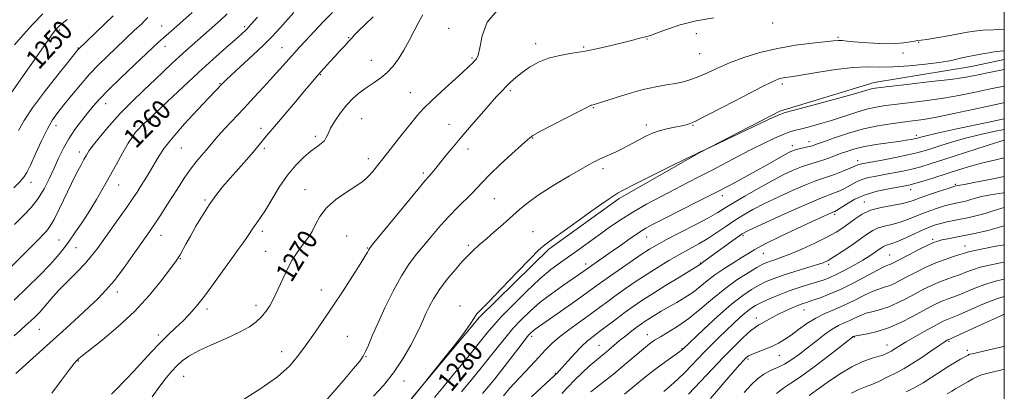
# Model space of a CAD drawing. Extents: x 2082300 to 2085200, y 339800 to 342700.
# Drawn here: x 2084601 to 2085000, y 340560 to 340710 of the extents above; entities that cross this region are included whole.
import ezdxf

# ---------------------------------------------------------------- set-up
doc = ezdxf.new("R2010")
doc.units = 0
doc.header["$MEASUREMENT"] = 0
for name, color, linetype, lineweight in [('32000', 7, 'Continuous', 0), ('DTM HARD BREAKLINE', 7, 'Continuous', 0), ('DTM SPOT ELEVATION', 2, 'Continuous', 13), ('INDEX CONTOUR', 41, 'Continuous', 13), ('INDEX CONTOUR LABEL', 244, 'Continuous', 0), ('INTERMEDIATE CONTOUR', 44, 'Continuous', 0)]:
    doc.layers.add(name, color=color, linetype=linetype, lineweight=lineweight)
doc.styles.add('Style-ITALICS', font='ITALICS.shx')

msp = doc.modelspace()

# ---------------------------------------------------------------- linework, layer by layer
at = {"layer": '32000', "flags": 128}
msp.add_lwpolyline([(2082500, 340000), (2085000, 340000), (2085000, 342500), (2082500, 342500), (2082500, 340000)], dxfattribs=at)
at = {"layer": 'DTM HARD BREAKLINE'}
msp.add_polyline3d([(2084642.376, 340379.964, 1280.055), (2084662.566, 340411.022, 1279.635), (2084686.349, 340449.565, 1279.845), (2084704.047, 340479.234, 1279.705), (2084723.961, 340509.737, 1279.285), (2084740.007, 340530.537, 1278.375), (2084760.478, 340557.993, 1277.955), (2084787.594, 340590.167, 1278.165), (2084815.546, 340617.631, 1278.305), (2084844.061, 340638.169, 1278.305), (2084876.735, 340656.773, 1278.025), (2084909.134, 340673.437, 1277.745), (2084947.357, 340685.12, 1277.395), (2084986.696, 340691.54, 1276.835), (2085000, 340694.316, 1276.81)], dxfattribs=at)
at = {"layer": 'DTM SPOT ELEVATION'}
for p in [(2084617.56, 340706.31, 1250.3), (2084658.89, 340707.89, 1255.2), (2084692.45, 340707.69, 1259.7), (2084775.03, 340706.96, 1269.6), (2084906.2, 340709.15, 1272.5), (2084734.59, 340703.2, 1265.9), (2084855.35, 340702.63, 1272.1), (2084875.38, 340704.84, 1272.9), (2084932.65, 340703.29, 1273.8), (2084624.93, 340699.02, 1251.9), (2084660.21, 340699.65, 1256.6), (2084707.58, 340699.19, 1263.2), (2084810.32, 340700.76, 1271.5), (2084829.69, 340699.38, 1271.8), (2084965.3, 340701.35, 1274.1), (2084743.76, 340694.04, 1267.1), (2084784.44, 340695.01, 1269.8), (2084876.66, 340696.75, 1272.9), (2084959.02, 340696.95, 1274.4), (2084723.23, 340688.18, 1266.1), (2084682.5, 340684.6, 1261.9), (2084800.03, 340681.82, 1272.3), (2084910.17, 340684.4, 1276.4), (2084759.58, 340681.01, 1269.2), (2084636.22, 340676.46, 1256.7), (2084833.62, 340674.96, 1274.1), (2084739.88, 340670.46, 1269.1), (2084616.12, 340667.64, 1254.6), (2084699.1, 340666.57, 1265.6), (2084775.22, 340668.2, 1271.2), (2084855.1, 340667.84, 1275.5), (2084874.02, 340667.81, 1276.1), (2084652.1, 340664.06, 1260.7), (2084721.04, 340663.33, 1267.6), (2084809.1, 340662.57, 1274.1), (2084964.33, 340663.65, 1283.6), (2084666.81, 340658.52, 1262.9), (2084700.41, 340658.42, 1266.3), (2084782.9, 340658.2, 1272.6), (2084914.15, 340659.55, 1281.5), (2084920.98, 340661.21, 1281.4), (2084625.49, 340656.94, 1257.5), (2084742.5, 340654.26, 1269.5), (2084837.59, 340650.26, 1276.4), (2084940.63, 340653.41, 1285.5), (2084764.78, 340648.51, 1271.7), (2084605.97, 340644.68, 1254.6), (2084641.49, 340643.65, 1260.8), (2084980.11, 340643.85, 1291.8), (2084716.86, 340641.8, 1269.3), (2084793.55, 340638.04, 1274.9), (2084885.8, 340639.32, 1282.5), (2084962.05, 340641.78, 1290.6), (2084676.35, 340637.49, 1265.8), (2084943.29, 340636.74, 1291.3), (2084931.36, 340631.78, 1290.3), (2084658.64, 340623.27, 1264.7), (2084699.68, 340624.84, 1268.4), (2084733.77, 340622.97, 1271.1), (2084809.13, 340624.81, 1277.1), (2084855.18, 340622.61, 1282.8), (2084894.25, 340623.12, 1288.3), (2084617.31, 340621.44, 1259.1), (2084624.12, 340618.33, 1260.9), (2084742.09, 340618.17, 1271.9), (2084783.05, 340619.18, 1275.7), (2084971.03, 340621.67, 1297.7), (2084984.09, 340618.89, 1299.3), (2084700.97, 340616.76, 1269.1), (2084902.43, 340615.93, 1290.9), (2084953.6, 340615.28, 1297.1), (2084666.43, 340613.78, 1266.1), (2084830.56, 340611.73, 1281.5), (2084876.99, 340612.1, 1287.9), (2084928.84, 340611.58, 1294.3), (2084640.91, 340600.4, 1264.5), (2084723.45, 340601.1, 1271.4), (2084697.03, 340594.9, 1269.5), (2084779.58, 340594.7, 1277.4), (2084677.25, 340593.45, 1268.4), (2084918.93, 340593.04, 1298.8), (2084899.57, 340589.89, 1297.4), (2084609.3, 340585.23, 1262.9), (2084657.56, 340582.98, 1267.6), (2084734, 340582.43, 1272.9), (2084808.64, 340582.39, 1284.4), (2084855.53, 340583.13, 1291.3), (2084939.3, 340582.15, 1304.1), (2084835.86, 340578.73, 1289.1), (2084952.52, 340578.95, 1305.3), (2084977.61, 340580.42, 1308.2), (2084707.47, 340576.23, 1271.5), (2084741.65, 340574.24, 1274.1), (2084869.49, 340577.43, 1293.9), (2084908.96, 340574.81, 1300.8), (2084985.01, 340576.79, 1309.6), (2084625.18, 340572.42, 1266.1), (2084896.29, 340573.23, 1300.3), (2084667.79, 340566.27, 1270.9), (2084818.28, 340567.42, 1287.9), (2084757.02, 340564.39, 1276.6)]:
    msp.add_point(p, dxfattribs=at)
at = {"layer": 'INDEX CONTOUR'}
for points in [[(2084794.652, 340714.147, 1270), (2084790.649, 340709.479, 1270), (2084788.627, 340703.935, 1270), (2084787.651, 340699.087, 1270), (2084786.9301, 340696.11, 1270), (2084786.255, 340694.606, 1270), (2084785.559, 340693.781, 1270), (2084784.704, 340692.901, 1270), (2084783.246, 340691.48, 1270), (2084780.669, 340689.093, 1270), (2084772.134, 340681.401, 1270), (2084767.952, 340677.556, 1270), (2084764.876, 340674.5461, 1270), (2084762.404, 340671.819, 1270), (2084759.729, 340668.5469, 1270), (2084756.288, 340664.184, 1270), (2084748.9859, 340654.861, 1270), (2084746.284, 340651.472, 1270), (2084744.307, 340649.078, 1270), (2084742.832, 340647.4, 1270), (2084741.573, 340646.136, 1270), (2084739.992, 340644.877, 1270), (2084737.49, 340643.191, 1270), (2084733.729, 340640.76, 1270), (2084729.428, 340637.728, 1270), (2084725.566, 340634.354, 1270), (2084722.879, 340630.899, 1270), (2084721.116, 340627.633, 1270), (2084719.782, 340624.827, 1270), (2084718.457, 340622.634, 1270), (2084717.021, 340620.753, 1270), (2084715.428, 340618.764, 1270), (2084713.654, 340616.314, 1270), (2084711.752, 340613.321, 1270), (2084709.796, 340609.769, 1270), (2084707.8561, 340605.724, 1270), (2084705.983, 340601.585, 1270), (2084704.223, 340597.832, 1270), (2084702.591, 340594.821, 1270), (2084700.975, 340592.411, 1270), (2084699.232, 340590.337, 1270), (2084697.163, 340588.356, 1270), (2084694.363, 340586.316, 1270), (2084690.371, 340584.089, 1270), (2084684.992, 340581.607, 1270), (2084679.084, 340579.035, 1270), (2084673.7721, 340576.601, 1270), (2084669.894, 340574.464, 1270), (2084667.167, 340572.505, 1270), (2084665.0209, 340570.539, 1270), (2084662.952, 340568.363, 1270), (2084660.7109, 340565.6981, 1270), (2084658.11, 340562.2501, 1270), (2084655.065, 340557.901, 1270)], [(2084620.628, 340710.5521, 1250), (2084618.481, 340708.811, 1250), (2084617.321, 340707.798, 1250), (2084616.674, 340707.164, 1250), (2084616.026, 340706.444, 1250), (2084614.695, 340704.702, 1250), (2084611.959, 340700.883, 1250), (2084607.456, 340694.46, 1250), (2084597.846, 340680.635, 1250)], [(2084697.66, 340711.499, 1260), (2084695.072, 340708.594, 1260), (2084693.169, 340706.564, 1260), (2084691.339, 340704.81, 1260), (2084688.771, 340702.52, 1260), (2084684.85, 340699.061, 1260), (2084679.732, 340694.507, 1260), (2084673.769, 340689.11, 1260), (2084667.386, 340683.212, 1260), (2084661.298, 340677.511, 1260), (2084652.936, 340669.6229, 1260), (2084650.868, 340667.639, 1260), (2084649.508, 340666.26, 1260), (2084648.328, 340664.923, 1260), (2084647.022, 340663.1579, 1260), (2084645.341, 340660.519, 1260), (2084643.119, 340656.717, 1260), (2084640.523, 340652.105, 1260), (2084635.157, 340642.413, 1260), (2084632.525, 340637.786, 1260), (2084629.795, 340633.258, 1260), (2084626.911, 340628.817, 1260), (2084624.038, 340624.636, 1260), (2084621.397, 340620.934, 1260), (2084619.082, 340617.799, 1260), (2084616.662, 340614.796, 1260), (2084613.577, 340611.355, 1260), (2084609.429, 340607.071, 1260), (2084604.462, 340602.187, 1260), (2084599.079, 340597.109, 1260)], [(2085000.0001, 340683.64, 1280), (2084993.708, 340682.319, 1280), (2084987.627, 340681.0271, 1280), (2084981.636, 340679.816, 1280), (2084975.418, 340678.721, 1280), (2084968.8181, 340677.772, 1280), (2084962.318, 340676.97, 1280), (2084956.56, 340676.308, 1280), (2084951.967, 340675.747, 1280), (2084948.086, 340675.122, 1280), (2084944.244, 340674.231, 1280), (2084939.923, 340672.945, 1280), (2084930.407, 340669.849, 1280), (2084925.7341, 340668.444, 1280), (2084921.503, 340667.271, 1280), (2084918.019, 340666.3731, 1280), (2084915.417, 340665.733, 1280), (2084913.15, 340665.087, 1280), (2084910.505, 340664.106, 1280), (2084906.925, 340662.539, 1280), (2084902.5, 340660.4381, 1280), (2084897.48, 340657.929, 1280), (2084892.118, 340655.15, 1280), (2084881.46, 340649.546, 1280), (2084876.604, 340647.0449, 1280), (2084871.823, 340644.61, 1280), (2084866.711, 340641.991, 1280), (2084861.02, 340639.016, 1280), (2084855.14, 340635.832, 1280), (2084849.622, 340632.666, 1280), (2084844.862, 340629.681, 1280), (2084840.634, 340626.803, 1280), (2084836.56, 340623.896, 1280), (2084828.134, 340617.8519, 1280), (2084820.327, 340612.342, 1280), (2084816.451, 340609.416, 1280), (2084811.967, 340605.617, 1280), (2084806.622, 340600.618, 1280), (2084801.14, 340595.198, 1280), (2084796.493, 340590.412, 1280), (2084793.284, 340586.923, 1280), (2084790.668, 340583.822, 1280), (2084787.432, 340579.805, 1280), (2084782.766, 340574.035, 1280), (2084777.46, 340567.52, 1280), (2084772.706, 340561.7361, 1280), (2084769.339, 340557.708, 1280)], [(2085000.0001, 340654.56, 1290), (2084996.512, 340653.813, 1290), (2084991.267, 340652.566, 1290), (2084986.268, 340651.195, 1290), (2084981.414, 340649.724, 1290), (2084971.912, 340646.71, 1290), (2084967.622, 340645.368, 1290), (2084964.193, 340644.327, 1290), (2084961.83, 340643.672, 1290), (2084959.81, 340643.235, 1290), (2084953.258, 340642.1219, 1290), (2084948.519, 340641.123, 1290), (2084943.707, 340639.698, 1290), (2084939.47, 340637.841, 1290), (2084936.047, 340635.896, 1290), (2084932.119, 340633.359, 1290), (2084931.415, 340632.951, 1290), (2084931.126, 340632.824, 1290), (2084930.936, 340632.759, 1290), (2084930.622, 340632.635, 1290), (2084929.983, 340632.36, 1290), (2084928.748, 340631.809, 1290), (2084926.376, 340630.7311, 1290), (2084922.258, 340628.845, 1290), (2084916.146, 340626.028, 1290), (2084909.256, 340622.795, 1290), (2084903.164, 340619.823, 1290), (2084899.005, 340617.598, 1290), (2084896.134, 340615.85, 1290), (2084893.462, 340614.122, 1290), (2084890.162, 340612.058, 1290), (2084886.461, 340609.714, 1290), (2084882.8481, 340607.251, 1290), (2084879.6811, 340604.809, 1290), (2084876.787, 340602.448, 1290), (2084873.863, 340600.21, 1290), (2084870.688, 340598.123, 1290), (2084867.377, 340596.171, 1290), (2084864.13, 340594.327, 1290), (2084861.13, 340592.58, 1290), (2084858.491, 340590.99, 1290), (2084856.31, 340589.634, 1290), (2084854.606, 340588.532, 1290), (2084853.085, 340587.484, 1290), (2084851.376, 340586.232, 1290), (2084849.2111, 340584.594, 1290), (2084846.754, 340582.684, 1290), (2084844.273, 340580.692, 1290), (2084841.985, 340578.782, 1290), (2084839.899, 340577.004, 1290), (2084837.977, 340575.386, 1290), (2084836.145, 340573.9, 1290), (2084834.197, 340572.303, 1290), (2084831.899, 340570.302, 1290), (2084829.115, 340567.712, 1290), (2084826.109, 340564.783, 1290), (2084823.25, 340561.874, 1290), (2084820.804, 340559.264, 1290)], [(2085000.0001, 340619.468, 1300), (2084996.58, 340618.824, 1300), (2084992.006, 340617.9349, 1300), (2084988.059, 340617.125, 1300), (2084985.53, 340616.533, 1300), (2084983.832, 340616.041, 1300), (2084982.035, 340615.465, 1300), (2084979.41, 340614.649, 1300), (2084976.044, 340613.537, 1300), (2084972.223, 340612.096, 1300), (2084968.235, 340610.338, 1300), (2084964.357, 340608.441, 1300), (2084960.863, 340606.626, 1300), (2084957.955, 340605.078, 1300), (2084955.528, 340603.837, 1300), (2084953.403, 340602.909, 1300), (2084951.381, 340602.242, 1300), (2084949.1741, 340601.558, 1300), (2084946.474, 340600.519, 1300), (2084943.078, 340598.9039, 1300), (2084939.198, 340596.946, 1300), (2084935.152, 340594.997, 1300), (2084931.202, 340593.296, 1300), (2084927.383, 340591.664, 1300), (2084923.673, 340589.81, 1300), (2084920.077, 340587.553, 1300), (2084916.701, 340585.131, 1300), (2084913.681, 340582.8899, 1300), (2084911.075, 340581.09, 1300), (2084908.65, 340579.652, 1300), (2084906.097, 340578.415, 1300), (2084903.236, 340577.2521, 1300), (2084900.4, 340576.183, 1300), (2084898.05, 340575.266, 1300), (2084896.494, 340574.508, 1300), (2084895.42, 340573.712, 1300), (2084894.364, 340572.632, 1300), (2084892.918, 340571.0361, 1300), (2084890.896, 340568.747, 1300), (2084888.171, 340565.601, 1300), (2084881.095, 340557.344, 1300)], [(2085000.0001, 340578.419, 1310), (2084999.711, 340578.352, 1310), (2084986.937, 340575.372, 1310), (2084986.063, 340575.15, 1310), (2084985.703, 340575.017, 1310), (2084985.349, 340574.836, 1310), (2084982.269, 340573.155, 1310), (2084980.176, 340571.957, 1310), (2084977.495, 340570.31, 1310), (2084970.726, 340565.881, 1310), (2084967.175, 340563.6609, 1310), (2084963.7961, 340561.756, 1310), (2084960.324, 340559.971, 1310)]]:
    msp.add_polyline3d(points, dxfattribs=at)
at = {"layer": 'INTERMEDIATE CONTOUR'}
for points in [[(2084685.4, 340712.836, 1258), (2084682.613, 340710.2389, 1258), (2084668.9669, 340698.163, 1258), (2084666.1, 340695.579, 1258), (2084663.167, 340692.878, 1258), (2084656.207, 340686.3491, 1258), (2084651.749, 340682.139, 1258), (2084646.902, 340677.444, 1258), (2084642.102, 340672.545, 1258), (2084637.745, 340667.741, 1258), (2084634.079, 340663.405, 1258), (2084631.314, 340659.928, 1258), (2084629.544, 340657.529, 1258), (2084628.393, 340655.744, 1258), (2084627.373, 340653.934, 1258), (2084626.073, 340651.546, 1258), (2084624.4051, 340648.36, 1258), (2084622.3651, 340644.239, 1258), (2084617.558, 340634.067, 1258), (2084615.355, 340629.7, 1258), (2084613.611, 340626.794, 1258), (2084612.206, 340624.989, 1258), (2084607.752, 340620.375, 1258), (2084605.121, 340617.699, 1258), (2084601.4629, 340614.055, 1258), (2084597.224, 340609.91, 1258)], [(2084653.236, 340711.348, 1254), (2084651.978, 340710.036, 1254), (2084650.771, 340708.85, 1254), (2084647.759, 340706.047, 1254), (2084636.929, 340695.759, 1254), (2084633.411, 340692.301, 1254), (2084629.708, 340688.419, 1254), (2084625.934, 340684.141, 1254), (2084622.348, 340679.856, 1254), (2084619.243, 340676.045, 1254), (2084616.799, 340672.97, 1254), (2084614.724, 340670.014, 1254), (2084612.612, 340666.342, 1254), (2084610.194, 340661.453, 1254), (2084607.751, 340656.173, 1254), (2084605.701, 340651.662, 1254), (2084604.292, 340648.733, 1254), (2084603.079, 340646.806, 1254), (2084601.447, 340644.958, 1254), (2084598.988, 340642.504, 1254)], [(2084712.308, 340713.393, 1262), (2084705.564, 340705.766, 1262), (2084703.103, 340703.133, 1262), (2084700.061, 340700.137, 1262), (2084695.816, 340696.152, 1262), (2084687.176, 340688.184, 1262), (2084684.746, 340685.912, 1262), (2084683.517, 340684.715, 1262), (2084677.911, 340678.811, 1262), (2084673.418, 340674.059, 1262), (2084668.149, 340668.358, 1262), (2084663.343, 340662.881, 1262), (2084659.9291, 340658.519, 1262), (2084657.602, 340655.038, 1262), (2084653.88, 340648.788, 1262), (2084652.031, 340645.744, 1262), (2084650.359, 340643.035, 1262), (2084648.916, 340640.751, 1262), (2084647.343, 340638.375, 1262), (2084645.173, 340635.241, 1262), (2084642.125, 340630.939, 1262), (2084635.411, 340621.545, 1262), (2084632.825, 340617.95, 1262), (2084630.503, 340614.933, 1262), (2084627.847, 340611.8821, 1262), (2084624.46, 340608.362, 1262), (2084620.764, 340604.648, 1262), (2084617.387, 340601.193, 1262), (2084614.797, 340598.343, 1262), (2084611.148, 340594.028, 1262), (2084609.4859, 340592.2059, 1262), (2084607.752, 340590.461, 1262), (2084605.905, 340588.724, 1262), (2084603.898, 340586.914, 1262), (2084601.654, 340584.9111, 1262), (2084599.087, 340582.586, 1262)], [(2084610.767, 340712.855, 1248), (2084606.712, 340708.652, 1248), (2084602.906, 340704.512, 1248), (2084599.2891, 340700.254, 1248)], [(2084671.187, 340713.333, 1256), (2084663.737, 340706.824, 1256), (2084657.561, 340701.323, 1256), (2084647.806, 340692.154, 1256), (2084642.292, 340686.916, 1256), (2084637.253, 340682.015, 1256), (2084633.659, 340678.315, 1256), (2084631.115, 340675.4429, 1256), (2084628.883, 340672.717, 1256), (2084626.395, 340669.595, 1256), (2084623.758, 340666.086, 1256), (2084621.248, 340662.336, 1256), (2084619.069, 340658.467, 1256), (2084617.134, 340654.489, 1256), (2084615.286, 340650.386, 1256), (2084613.372, 340646.177, 1256), (2084611.264, 340642.022, 1256), (2084608.839, 340638.115, 1256), (2084606.008, 340634.572, 1256), (2084602.817, 340631.1969, 1256), (2084599.346, 340627.713, 1256)], [(2084728.016, 340713.425, 1264), (2084724.408, 340709.693, 1264), (2084720.602, 340705.679, 1264), (2084717.2551, 340702.097, 1264), (2084714.828, 340699.457, 1264), (2084709.31, 340693.325, 1264), (2084703.805, 340687.298, 1264), (2084700.201, 340683.373, 1264), (2084696.207, 340679.047, 1264), (2084692.068, 340674.5969, 1264), (2084684.434, 340666.454, 1264), (2084681.577, 340663.342, 1264), (2084679.651, 340661.124, 1264), (2084676.853, 340657.716, 1264), (2084675.022, 340655.593, 1264), (2084672.8459, 340653.02, 1264), (2084670.533, 340650.061, 1264), (2084668.24, 340646.777, 1264), (2084665.934, 340643.206, 1264), (2084663.532, 340639.384, 1264), (2084661.005, 340635.402, 1264), (2084658.543, 340631.581, 1264), (2084656.388, 340628.297, 1264), (2084654.649, 340625.719, 1264), (2084652.891, 340623.197, 1264), (2084647.237, 340615.21, 1264), (2084643.3851, 340609.8931, 1264), (2084639.604, 340604.93, 1264), (2084636.313, 340601.037, 1264), (2084633.154, 340597.77, 1264), (2084629.5771, 340594.392, 1264), (2084625.1841, 340590.347, 1264), (2084620.185, 340585.785, 1264), (2084614.948, 340581.034, 1264), (2084599.855, 340567.418, 1264)], [(2084639.176, 340711.992, 1252), (2084625.158, 340698.515, 1252), (2084624.851, 340698.154, 1252), (2084621.231, 340693.679, 1252), (2084616.774, 340688.131, 1252), (2084611.43, 340681.321, 1252), (2084606.559, 340674.773, 1252), (2084603.181, 340669.649, 1252), (2084600.947, 340665.666, 1252)], [(2084744.441, 340711.592, 1266), (2084741.3, 340708.527, 1266), (2084738.572, 340705.913, 1266), (2084736.808, 340704.149, 1266), (2084735.651, 340702.897, 1266), (2084734.519, 340701.633, 1266), (2084732.96, 340699.947, 1266), (2084731.038, 340697.89, 1266), (2084728.947, 340695.626, 1266), (2084726.86, 340693.309, 1266), (2084721.291, 340687.031, 1266), (2084719.32, 340684.787, 1266), (2084716.632, 340681.652, 1266), (2084712.9771, 340677.312, 1266), (2084705.367, 340668.243, 1266), (2084701.192, 340663.361, 1266), (2084700.055, 340662, 1266), (2084697.806, 340659.1451, 1266), (2084695.934, 340656.915, 1266), (2084693.196, 340653.811, 1266), (2084689.922, 340650.154, 1266), (2084686.581, 340646.399, 1266), (2084683.54, 340642.872, 1266), (2084680.748, 340639.381, 1266), (2084678.048, 340635.602, 1266), (2084675.341, 340631.348, 1266), (2084672.7601, 340626.9699, 1266), (2084670.494, 340622.951, 1266), (2084668.691, 340619.686, 1266), (2084666.344, 340615.41, 1266), (2084665.575, 340614.115, 1266), (2084664.466, 340612.523, 1266), (2084662.363, 340609.701, 1266), (2084658.7701, 340605.011, 1266), (2084653.822, 340598.998, 1266), (2084647.811, 340592.499, 1266), (2084641.155, 340586.295, 1266), (2084634.774, 340580.935, 1266), (2084626.727, 340574.536, 1266), (2084625.341, 340573.401, 1266), (2084624.793, 340572.921, 1266), (2084624.356, 340572.488, 1266), (2084623.455, 340571.408, 1266), (2084621.556, 340568.969, 1266), (2084618.352, 340564.745, 1266), (2084614.4571, 340559.461, 1266)], [(2084764.629, 340712.492, 1268), (2084762.907, 340709.536, 1268), (2084761.046, 340705.954, 1268), (2084759.037, 340701.989, 1268), (2084756.944, 340698.089, 1268), (2084754.808, 340694.619, 1268), (2084752.5811, 340691.63, 1268), (2084750.191, 340689.096, 1268), (2084747.597, 340686.961, 1268), (2084744.857, 340685.057, 1268), (2084742.062, 340683.188, 1268), (2084739.285, 340681.168, 1268), (2084736.549, 340678.846, 1268), (2084733.863, 340676.082, 1268), (2084731.275, 340672.8381, 1268), (2084728.993, 340669.498, 1268), (2084727.265, 340666.551, 1268), (2084726.22, 340664.356, 1268), (2084725.524, 340662.772, 1268), (2084724.725, 340661.53, 1268), (2084723.448, 340660.363, 1268), (2084721.621, 340659.019, 1268), (2084719.253, 340657.246, 1268), (2084716.379, 340654.823, 1268), (2084713.164, 340651.632, 1268), (2084709.8, 340647.585, 1268), (2084706.486, 340642.742, 1268), (2084703.4309, 340637.763, 1268), (2084700.85, 340633.455, 1268), (2084698.891, 340630.414, 1268), (2084697.448, 340628.38, 1268), (2084696.347, 340626.883, 1268), (2084695.414, 340625.504, 1268), (2084694.47, 340624.043, 1268), (2084693.331, 340622.353, 1268), (2084691.82, 340620.263, 1268), (2084689.7861, 340617.498, 1268), (2084687.081, 340613.762, 1268), (2084683.661, 340608.937, 1268), (2084679.881, 340603.632, 1268), (2084676.197, 340598.637, 1268), (2084672.955, 340594.561, 1268), (2084670.058, 340591.274, 1268), (2084667.298, 340588.467, 1268), (2084664.483, 340585.828, 1268), (2084661.4899, 340583.055, 1268), (2084658.211, 340579.846, 1268), (2084654.611, 340576.032, 1268), (2084647.521, 340568.243, 1268), (2084644.611, 340565.179, 1268), (2084640.255, 340560.761, 1268), (2084638.608, 340558.991, 1268)], [(2084882.379, 340711.158, 1272), (2084875.305, 340710.0541, 1272), (2084868.778, 340708.392, 1272), (2084863.268, 340706.54, 1272), (2084859.18, 340704.9839, 1272), (2084856.711, 340704.077, 1272), (2084855.214, 340703.6239, 1272), (2084851.846, 340702.813, 1272), (2084849.045, 340702.111, 1272), (2084840.7919, 340700.024, 1272), (2084835.643, 340698.813, 1272), (2084830.287, 340697.729, 1272), (2084825.057, 340696.877, 1272), (2084820.1011, 340696.034, 1272), (2084815.521, 340694.895, 1272), (2084811.409, 340693.247, 1272), (2084807.809, 340691.248, 1272), (2084804.752, 340689.149, 1272), (2084802.24, 340687.151, 1272), (2084800.142, 340685.262, 1272), (2084798.298, 340683.44, 1272), (2084796.5139, 340681.584, 1272), (2084794.468, 340679.363, 1272), (2084791.804, 340676.3851, 1272), (2084788.309, 340672.419, 1272), (2084784.347, 340667.869, 1272), (2084780.42, 340663.298, 1272), (2084776.953, 340659.185, 1272), (2084774.048, 340655.675, 1272), (2084768.725, 340649.12, 1272), (2084767.813, 340648.027, 1272), (2084767.001, 340647.104, 1272), (2084765.536, 340645.407, 1272), (2084762.541, 340641.828, 1272), (2084757.559, 340635.782, 1272), (2084744.144, 340619.395, 1272), (2084742.989, 340617.932, 1272), (2084742.589, 340617.294, 1272), (2084742.146, 340616.451, 1272), (2084741.173, 340614.749, 1272), (2084739.261, 340611.627, 1272), (2084736.163, 340606.764, 1272), (2084732.275, 340600.795, 1272), (2084728.151, 340594.595, 1272), (2084724.254, 340588.877, 1272), (2084720.673, 340583.723, 1272), (2084717.403, 340579.053, 1272), (2084714.301, 340574.7491, 1272), (2084710.684, 340570.539, 1272), (2084705.729, 340566.11, 1272), (2084699.006, 340561.301, 1272), (2084691.642, 340556.557, 1272)], [(2085000.0001, 340706.6061, 1274), (2084995.602, 340706.421, 1274), (2084991.325, 340706.185, 1274), (2084987.993, 340705.868, 1274), (2084985.052, 340705.424, 1274), (2084977.258, 340704.005, 1274), (2084972.592, 340703.179, 1274), (2084968.688, 340702.523, 1274), (2084966.274, 340702.17, 1274), (2084964.85, 340701.991, 1274), (2084963.61, 340701.794, 1274), (2084961.86, 340701.447, 1274), (2084959.362, 340701.055, 1274), (2084955.989, 340700.784, 1274), (2084951.7441, 340700.758, 1274), (2084947.133, 340700.933, 1274), (2084942.786, 340701.224, 1274), (2084939.215, 340701.549, 1274), (2084936.443, 340701.837, 1274), (2084934.372, 340702.022, 1274), (2084932.759, 340702.045, 1274), (2084930.784, 340701.888, 1274), (2084922.186, 340700.986, 1274), (2084915.462, 340700.13, 1274), (2084908.17, 340698.871, 1274), (2084901.069, 340697.156, 1274), (2084894.502, 340695.129, 1274), (2084888.708, 340692.984, 1274), (2084883.848, 340690.904, 1274), (2084879.781, 340689.015, 1274), (2084876.29, 340687.432, 1274), (2084873.148, 340686.2339, 1274), (2084870.093, 340685.35, 1274), (2084866.853, 340684.678, 1274), (2084863.175, 340684.088, 1274), (2084858.891, 340683.366, 1274), (2084853.848, 340682.269, 1274), (2084848.091, 340680.675, 1274), (2084842.441, 340678.913, 1274), (2084835.241, 340676.56, 1274), (2084834.013, 340676.182, 1274), (2084833.538, 340676.064, 1274), (2084832.957, 340675.95, 1274), (2084832.683, 340675.862, 1274), (2084832.251, 340675.653, 1274), (2084830.98, 340674.994, 1274), (2084828.056, 340673.493, 1274), (2084823.074, 340670.957, 1274), (2084817.261, 340667.9819, 1274), (2084812.249, 340665.363, 1274), (2084809.161, 340663.604, 1274), (2084807.077, 340662.056, 1274), (2084804.565, 340659.78, 1274), (2084800.624, 340656.159, 1274), (2084795.963, 340651.849, 1274), (2084791.724, 340647.83, 1274), (2084788.73, 340644.817, 1274), (2084786.545, 340642.4859, 1274), (2084784.417, 340640.252, 1274), (2084778.619, 340634.555, 1274), (2084775.221, 340631.049, 1274), (2084771.76, 340627.1841, 1274), (2084768.354, 340623.18, 1274), (2084762.044, 340615.635, 1274), (2084759.047, 340611.699, 1274), (2084755.9141, 340606.832, 1274), (2084752.5491, 340600.6601, 1274), (2084749.23, 340593.923, 1274), (2084746.331, 340587.641, 1274), (2084744.133, 340582.633, 1274), (2084742.5529, 340578.907, 1274), (2084741.419, 340576.2749, 1274), (2084740.4649, 340574.409, 1274), (2084739.074, 340572.4441, 1274), (2084736.534, 340569.38, 1274), (2084732.451, 340564.609, 1274), (2084723.416, 340554.147, 1274)], [(2085000.0001, 340697.923, 1276), (2084998.371, 340697.734, 1276), (2084995.918, 340697.422, 1276), (2084992.963, 340696.933, 1276), (2084989.749, 340696.334, 1276), (2084984.204, 340695.268, 1276), (2084982.204, 340694.873, 1276), (2084980.608, 340694.513, 1276), (2084979.177, 340694.139, 1276), (2084977.148, 340693.694, 1276), (2084973.629, 340693.124, 1276), (2084968.089, 340692.42, 1276), (2084961.451, 340691.7539, 1276), (2084955.002, 340691.348, 1276), (2084949.628, 340691.317, 1276), (2084944.611, 340691.367, 1276), (2084938.836, 340691.103, 1276), (2084931.625, 340690.261, 1276), (2084924.058, 340689.11, 1276), (2084917.654, 340688.056, 1276), (2084913.536, 340687.401, 1276), (2084911.222, 340687.051, 1276), (2084909.837, 340686.812, 1276), (2084908.466, 340686.427, 1276), (2084906.061, 340685.394, 1276), (2084901.538, 340683.1501, 1276), (2084894.35, 340679.424, 1276), (2084886.103, 340675.115, 1276), (2084878.936, 340671.4139, 1276), (2084874.405, 340669.207, 1276), (2084871.717, 340668.152, 1276), (2084869.492, 340667.604, 1276), (2084866.664, 340667.025, 1276), (2084863.419, 340666.317, 1276), (2084860.256, 340665.493, 1276), (2084857.549, 340664.562, 1276), (2084855.174, 340663.51, 1276), (2084852.881, 340662.321, 1276), (2084847.914, 340659.605, 1276), (2084845.253, 340658.233, 1276), (2084842.539, 340656.957, 1276), (2084837.601, 340654.783, 1276), (2084835.567, 340653.833, 1276), (2084833.132, 340652.555, 1276), (2084829.427, 340650.469, 1276), (2084823.943, 340647.287, 1276), (2084817.616, 340643.487, 1276), (2084811.742, 340639.741, 1276), (2084807.2729, 340636.543, 1276), (2084803.787, 340633.687, 1276), (2084796.93, 340627.617, 1276), (2084793.378, 340624.519, 1276), (2084790.448, 340621.995, 1276), (2084787.408, 340619.4261, 1276), (2084786.568, 340618.674, 1276), (2084785.675, 340617.803, 1276), (2084783.94, 340616.076, 1276), (2084783.245, 340615.43, 1276), (2084782.284, 340614.477, 1276), (2084780.565, 340612.627, 1276), (2084777.797, 340609.4969, 1276), (2084774.485, 340605.537, 1276), (2084771.3311, 340601.4069, 1276), (2084768.891, 340597.658, 1276), (2084767.128, 340594.417, 1276), (2084765.854, 340591.704, 1276), (2084764.846, 340589.416, 1276), (2084763.735, 340586.96, 1276), (2084762.1141, 340583.619, 1276), (2084759.673, 340578.922, 1276), (2084756.487, 340573.367, 1276), (2084752.727, 340567.698, 1276), (2084748.627, 340562.564, 1276), (2084744.668, 340558.236, 1276)], [(2085000.0001, 340690.333, 1278), (2084993.192, 340688.938, 1278), (2084988.039, 340687.888, 1278), (2084983.703, 340687.114, 1278), (2084978.24, 340686.3491, 1278), (2084970.398, 340685.407, 1278), (2084961.683, 340684.419, 1278), (2084949.849, 340683.0991, 1278), (2084947.704, 340682.817, 1278), (2084946.634, 340682.591, 1278), (2084943.047, 340681.538, 1278), (2084938.384, 340680.228, 1278), (2084930.96, 340678.209, 1278), (2084922.539, 340675.948, 1278), (2084915.448, 340674.056, 1278), (2084911.243, 340672.903, 1278), (2084908.39, 340671.88, 1278), (2084904.581, 340670.1369, 1278), (2084898.26, 340667.139, 1278), (2084878.524, 340657.754, 1278), (2084876.584, 340656.874, 1278), (2084875.063, 340656.139, 1278), (2084871.341, 340654.307, 1278), (2084864.745, 340651.045, 1278), (2084856.923, 340647.163, 1278), (2084850.099, 340643.761, 1278), (2084845.915, 340641.641, 1278), (2084843.6751, 340640.424, 1278), (2084842.097, 340639.4341, 1278), (2084840.065, 340638.072, 1278), (2084837.121, 340636.04, 1278), (2084832.971, 340633.117, 1278), (2084827.572, 340629.264, 1278), (2084817.108, 340621.732, 1278), (2084814.002, 340619.431, 1278), (2084811.486, 340617.254, 1278), (2084808.03, 340613.801, 1278), (2084802.633, 340608.209, 1278), (2084796.44, 340601.75, 1278), (2084791.128, 340596.232, 1278), (2084786.479, 340591.484, 1278), (2084785.8539, 340590.69, 1278), (2084785.261, 340589.662, 1278), (2084784.049, 340587.733, 1278), (2084781.606, 340584.305, 1278), (2084777.636, 340579.136, 1278), (2084773.1059, 340573.406, 1278), (2084764.18, 340562.294, 1278), (2084758.285, 340555.062, 1278)], [(2085000.0001, 340676.957, 1282), (2084999.682, 340676.884, 1282), (2084987.215, 340674.167, 1282), (2084979.569, 340672.518, 1282), (2084972.596, 340671.093, 1282), (2084967.238, 340670.1369, 1282), (2084962.952, 340669.52, 1282), (2084958.828, 340669.016, 1282), (2084954.127, 340668.411, 1282), (2084948.805, 340667.547, 1282), (2084942.991, 340666.278, 1282), (2084936.922, 340664.552, 1282), (2084931.26, 340662.689, 1282), (2084926.773, 340661.101, 1282), (2084923.968, 340660.091, 1282), (2084922.297, 340659.525, 1282), (2084920.95, 340659.157, 1282), (2084919.305, 340658.789, 1282), (2084917.488, 340658.395, 1282), (2084915.813, 340657.998, 1282), (2084914.454, 340657.574, 1282), (2084913.019, 340656.9259, 1282), (2084910.975, 340655.8149, 1282), (2084904.027, 340651.839, 1282), (2084899.562, 340649.314, 1282), (2084894.723, 340646.648, 1282), (2084889.301, 340643.752, 1282), (2084882.986, 340640.475, 1282), (2084875.714, 340636.7839, 1282), (2084862.1921, 340629.997, 1282), (2084857.889, 340627.802, 1282), (2084854.816, 340626.104, 1282), (2084851.937, 340624.294, 1282), (2084848.4669, 340621.926, 1282), (2084844.619, 340619.218, 1282), (2084840.8589, 340616.551, 1282), (2084837.588, 340614.252, 1282), (2084829.305, 340608.443, 1282), (2084827.579, 340607.249, 1282), (2084821.111, 340602.829, 1282), (2084816.657, 340599.665, 1282), (2084812.126, 340596.187, 1282), (2084808, 340592.6209, 1282), (2084804.3361, 340589.056, 1282), (2084801.085, 340585.544, 1282), (2084798.149, 340582.082, 1282), (2084795.236, 340578.445, 1282), (2084792.0031, 340574.348, 1282), (2084788.231, 340569.641, 1282), (2084784.195, 340564.697, 1282), (2084780.293, 340560.02, 1282)], [(2085000.0001, 340670.404, 1284), (2084999.791, 340670.3511, 1284), (2084995.576, 340669.444, 1284), (2084988.494, 340667.94, 1284), (2084980.128, 340666.15, 1284), (2084972.827, 340664.565, 1284), (2084968.366, 340663.556, 1284), (2084966.244, 340663.03, 1284), (2084964.86, 340662.613, 1284), (2084964.315, 340662.468, 1284), (2084963.54, 340662.297, 1284), (2084962.307, 340662.059, 1284), (2084960.313, 340661.728, 1284), (2084957.239, 340661.276, 1284), (2084952.952, 340660.686, 1284), (2084948.065, 340659.97, 1284), (2084943.38, 340659.1451, 1284), (2084939.504, 340658.23, 1284), (2084936.259, 340657.232, 1284), (2084933.275, 340656.158, 1284), (2084930.276, 340655.032, 1284), (2084927.369, 340653.959, 1284), (2084924.755, 340653.062, 1284), (2084922.53, 340652.4, 1284), (2084920.367, 340651.7699, 1284), (2084917.834, 340650.902, 1284), (2084914.573, 340649.567, 1284), (2084910.53, 340647.691, 1284), (2084905.727, 340645.236, 1284), (2084900.311, 340642.256, 1284), (2084894.929, 340639.15, 1284), (2084890.355, 340636.406, 1284), (2084887.03, 340634.334, 1284), (2084884.076, 340632.523, 1284), (2084880.285, 340630.384, 1284), (2084874.874, 340627.53, 1284), (2084863.305, 340621.557, 1284), (2084859.423, 340619.466, 1284), (2084856.382, 340617.653, 1284), (2084853.027, 340615.453, 1284), (2084848.561, 340612.422, 1284), (2084843.623, 340609.023, 1284), (2084839.209, 340605.941, 1284), (2084835.964, 340603.627, 1284), (2084833.139, 340601.58, 1284), (2084829.635, 340599.062, 1284), (2084824.744, 340595.6031, 1284), (2084810.099, 340585.355, 1284), (2084809.221, 340584.689, 1284), (2084808.47, 340584.012, 1284), (2084807.418, 340582.837, 1284), (2084805.677, 340580.675, 1284), (2084803.014, 340577.242, 1284), (2084799.804, 340573.068, 1284), (2084796.573, 340568.891, 1284), (2084793.7271, 340565.2831, 1284), (2084791.189, 340562.16, 1284), (2084788.758, 340559.276, 1284)], [(2085000.0001, 340666.09, 1286), (2084995.804, 340665.241, 1286), (2084990.341, 340664.029, 1286), (2084984.841, 340662.662, 1286), (2084979.52, 340661.168, 1286), (2084974.683, 340659.692, 1286), (2084970.658, 340658.412, 1286), (2084967.5599, 340657.439, 1286), (2084964.65, 340656.632, 1286), (2084960.979, 340655.789, 1286), (2084955.964, 340654.772, 1286), (2084950.51, 340653.727, 1286), (2084943.046, 340652.345, 1286), (2084941.6329, 340652.068, 1286), (2084940.972, 340651.886, 1286), (2084940.42, 340651.648, 1286), (2084939.468, 340651.211, 1286), (2084937.644, 340650.433, 1286), (2084934.687, 340649.251, 1286), (2084931.2, 340647.914, 1286), (2084927.999, 340646.75, 1286), (2084925.589, 340645.948, 1286), (2084923.226, 340645.137, 1286), (2084919.855, 340643.806, 1286), (2084914.783, 340641.614, 1286), (2084908.777, 340638.885, 1286), (2084902.962, 340636.11, 1286), (2084898.203, 340633.662, 1286), (2084894.297, 340631.438, 1286), (2084890.778, 340629.216, 1286), (2084887.258, 340626.838, 1286), (2084883.668, 340624.396, 1286), (2084880.021, 340622.045, 1286), (2084876.313, 340619.883, 1286), (2084868.477, 340615.581, 1286), (2084864.234, 340613.125, 1286), (2084859.828, 340610.444, 1286), (2084855.356, 340607.6, 1286), (2084850.927, 340604.67, 1286), (2084846.701, 340601.777, 1286), (2084842.852, 340599.0539, 1286), (2084839.449, 340596.569, 1286), (2084836.136, 340594.114, 1286), (2084832.454, 340591.417, 1286), (2084828.133, 340588.313, 1286), (2084823.664, 340585.067, 1286), (2084819.728, 340582.052, 1286), (2084816.772, 340579.493, 1286), (2084814.298, 340577.008, 1286), (2084811.574, 340574.067, 1286), (2084808.125, 340570.367, 1286), (2084801.513, 340563.327, 1286), (2084799.753, 340561.427, 1286), (2084798.969, 340560.55, 1286), (2084797.209, 340558.396, 1286)], [(2085000.0001, 340661.735, 1288), (2084996.856, 340660.759, 1288), (2084975.932, 340654.046, 1288), (2084970.414, 340652.293, 1288), (2084966.221, 340651.028, 1288), (2084962.5861, 340650.058, 1288), (2084958.897, 340649.222, 1288), (2084955.1599, 340648.481, 1288), (2084951.532, 340647.827, 1288), (2084948.152, 340647.233, 1288), (2084945.076, 340646.596, 1288), (2084942.34, 340645.792, 1288), (2084939.945, 340644.745, 1288), (2084937.758, 340643.554, 1288), (2084935.61, 340642.365, 1288), (2084933.403, 340641.305, 1288), (2084931.307, 340640.432, 1288), (2084929.5621, 340639.787, 1288), (2084928.15, 340639.3029, 1288), (2084926.022, 340638.479, 1288), (2084921.876, 340636.711, 1288), (2084914.994, 340633.662, 1288), (2084907.023, 340630.08, 1288), (2084900.198, 340626.984, 1288), (2084896.123, 340625.088, 1288), (2084893.886, 340623.8859, 1288), (2084891.947, 340622.569, 1288), (2084889.1471, 340620.552, 1288), (2084882.812, 340615.934, 1288), (2084877.777, 340612.219, 1288), (2084877.118, 340611.753, 1288), (2084876.841, 340611.5341, 1288), (2084876.563, 340611.357, 1288), (2084868.439, 340606.41, 1288), (2084862.883, 340602.994, 1288), (2084857.51, 340599.64, 1288), (2084853.2401, 340596.887, 1288), (2084849.772, 340594.528, 1288), (2084846.496, 340592.168, 1288), (2084842.966, 340589.533, 1288), (2084836.164, 340584.395, 1288), (2084833.517, 340582.418, 1288), (2084831.1921, 340580.565, 1288), (2084828.799, 340578.369, 1288), (2084826.089, 340575.546, 1288), (2084823.3859, 340572.552, 1288), (2084819.748, 340568.4501, 1288), (2084818.646, 340567.282, 1288), (2084818.352, 340566.992, 1288), (2084817.613, 340566.307, 1288), (2084812.7419, 340561.892, 1288), (2084808.543, 340557.912, 1288)], [(2085000.0001, 340647.031, 1292), (2084994.1481, 340645.873, 1292), (2084987.7, 340644.618, 1292), (2084983.846, 340643.891, 1292), (2084981.073, 340643.402, 1292), (2084979.985, 340643.124, 1292), (2084979.172, 340642.87, 1292), (2084977.2079, 340642.232, 1292), (2084973.783, 340641.102, 1292), (2084969.6641, 340639.719, 1292), (2084965.886, 340638.405, 1292), (2084963.161, 340637.408, 1292), (2084960.906, 340636.6661, 1292), (2084958.213, 340636.042, 1292), (2084954.45, 340635.394, 1292), (2084950.091, 340634.564, 1292), (2084945.881, 340633.388, 1292), (2084942.401, 340631.772, 1292), (2084939.557, 340629.892, 1292), (2084937.084, 340627.994, 1292), (2084934.68, 340626.243, 1292), (2084931.879, 340624.486, 1292), (2084928.175, 340622.493, 1292), (2084923.305, 340620.139, 1292), (2084917.98, 340617.728, 1292), (2084913.1519, 340615.671, 1292), (2084909.559, 340614.273, 1292), (2084907.062, 340613.406, 1292), (2084905.305, 340612.836, 1292), (2084903.895, 340612.3159, 1292), (2084902.281, 340611.549, 1292), (2084899.8739, 340610.2251, 1292), (2084896.264, 340608.104, 1292), (2084891.745, 340605.218, 1292), (2084886.792, 340601.665, 1292), (2084881.809, 340597.606, 1292), (2084876.937, 340593.439, 1292), (2084872.247, 340589.624, 1292), (2084867.84, 340586.523, 1292), (2084863.926, 340584.115, 1292), (2084860.745, 340582.283, 1292), (2084858.381, 340580.847, 1292), (2084856.313, 340579.378, 1292), (2084853.863, 340577.382, 1292), (2084846.388, 340570.973, 1292), (2084841.762, 340567.121, 1292), (2084836.973, 340563.315, 1292), (2084832.5841, 340559.942, 1292)], [(2085000.0001, 340640.49, 1294), (2084999.657, 340640.445, 1294), (2084994.388, 340639.657, 1294), (2084990.705, 340638.918, 1294), (2084988.288, 340638.26, 1294), (2084986.489, 340637.699, 1294), (2084984.773, 340637.245, 1294), (2084983.063, 340636.87, 1294), (2084979.7591, 340636.199, 1294), (2084977.959, 340635.774, 1294), (2084975.754, 340635.166, 1294), (2084972.989, 340634.309, 1294), (2084969.854, 340633.238, 1294), (2084966.626, 340632.016, 1294), (2084963.52, 340630.719, 1294), (2084960.506, 340629.475, 1294), (2084957.493, 340628.4289, 1294), (2084954.44, 340627.663, 1294), (2084951.507, 340627.021, 1294), (2084948.908, 340626.287, 1294), (2084946.729, 340625.261, 1294), (2084944.55, 340623.816, 1294), (2084941.827, 340621.842, 1294), (2084938.24, 340619.335, 1294), (2084934.367, 340616.719, 1294), (2084931.014, 340614.524, 1294), (2084928.6841, 340613.117, 1294), (2084926.678, 340612.202, 1294), (2084923.995, 340611.316, 1294), (2084915.162, 340608.674, 1294), (2084910.532, 340607.211, 1294), (2084906.763, 340605.866, 1294), (2084903.653, 340604.556, 1294), (2084900.776, 340603.138, 1294), (2084897.716, 340601.421, 1294), (2084894.099, 340599.006, 1294), (2084889.5621, 340595.442, 1294), (2084883.999, 340590.566, 1294), (2084878.347, 340585.351, 1294), (2084869.547, 340576.974, 1294), (2084869.328, 340576.785, 1294), (2084868.603, 340576.249, 1294), (2084863.854, 340572.885, 1294), (2084860.0211, 340570.128, 1294), (2084856.065, 340567.165, 1294), (2084852.518, 340564.334, 1294), (2084846.171, 340559.056, 1294)], [(2085000.0001, 340634.554, 1296), (2084998.973, 340634.275, 1296), (2084995.552, 340633.158, 1296), (2084992.288, 340632.1071, 1296), (2084989.012, 340631.24, 1296), (2084985.747, 340630.524, 1296), (2084979.532, 340629.275, 1296), (2084976.746, 340628.677, 1296), (2084974.301, 340628.1, 1296), (2084972.195, 340627.515, 1296), (2084970.044, 340626.758, 1296), (2084967.366, 340625.628, 1296), (2084963.8791, 340624.03, 1296), (2084960.107, 340622.284, 1296), (2084956.774, 340620.816, 1296), (2084954.4291, 340619.932, 1296), (2084951.935, 340619.186, 1296), (2084951.156, 340618.818, 1296), (2084950.339, 340618.276, 1296), (2084949.254, 340617.495, 1296), (2084947.694, 340616.421, 1296), (2084945.538, 340615.024, 1296), (2084942.691, 340613.288, 1296), (2084939.164, 340611.25, 1296), (2084935.395, 340609.175, 1296), (2084931.931, 340607.384, 1296), (2084929.14, 340606.102, 1296), (2084926.677, 340605.167, 1296), (2084924.02, 340604.322, 1296), (2084920.767, 340603.346, 1296), (2084917.003, 340602.174, 1296), (2084912.9351, 340600.781, 1296), (2084908.795, 340599.178, 1296), (2084904.921, 340597.533, 1296), (2084901.678, 340596.052, 1296), (2084899.284, 340594.847, 1296), (2084897.377, 340593.67, 1296), (2084895.449, 340592.176, 1296), (2084893.102, 340590.115, 1296), (2084890.383, 340587.592, 1296), (2084887.446, 340584.806, 1296), (2084884.4381, 340581.9289, 1296), (2084881.463, 340579.034, 1296), (2084878.613, 340576.167, 1296), (2084875.944, 340573.364, 1296), (2084873.347, 340570.6051, 1296), (2084870.679, 340567.857, 1296), (2084867.843, 340565.115, 1296), (2084864.953, 340562.493, 1296), (2084862.174, 340560.131, 1296)], [(2085000.0001, 340627.142, 1298), (2084998.086, 340626.516, 1298), (2084993.269, 340625.239, 1298), (2084988.576, 340624.208, 1298), (2084980.382, 340622.573, 1298), (2084977.194, 340621.912, 1298), (2084974.756, 340621.384, 1298), (2084973.021, 340620.954, 1298), (2084971.357, 340620.3549, 1298), (2084968.983, 340619.261, 1298), (2084965.416, 340617.49, 1298), (2084961.3599, 340615.427, 1298), (2084954.271, 340611.766, 1298), (2084953.539, 340611.441, 1298), (2084952.819, 340611.182, 1298), (2084951.485, 340610.609, 1298), (2084948.886, 340609.307, 1298), (2084944.628, 340607.035, 1298), (2084939.346, 340604.239, 1298), (2084933.935, 340601.539, 1298), (2084929.1499, 340599.428, 1298), (2084925.195, 340597.909, 1298), (2084922.1361, 340596.862, 1298), (2084919.939, 340596.146, 1298), (2084918.163, 340595.548, 1298), (2084916.266, 340594.835, 1298), (2084913.851, 340593.8309, 1298), (2084911.097, 340592.599, 1298), (2084908.326, 340591.258, 1298), (2084905.816, 340589.928, 1298), (2084901.944, 340587.766, 1298), (2084900.6, 340587.059, 1298), (2084899.208, 340586.186, 1298), (2084897.242, 340584.623, 1298), (2084894.313, 340581.9771, 1298), (2084890.578, 340578.364, 1298), (2084886.33, 340574.034, 1298), (2084881.812, 340569.226, 1298), (2084877.069, 340564.147, 1298), (2084872.094, 340558.996, 1298)], [(2085000.0001, 340612.436, 1302), (2084998.457, 340612.165, 1302), (2084994.027, 340611.271, 1302), (2084990.263, 340610.337, 1302), (2084987.15, 340609.344, 1302), (2084984.459, 340608.33, 1302), (2084981.904, 340607.35, 1302), (2084979.252, 340606.4291, 1302), (2084976.4611, 340605.475, 1302), (2084973.537, 340604.37, 1302), (2084970.483, 340603.019, 1302), (2084967.282, 340601.434, 1302), (2084963.913, 340599.652, 1302), (2084960.378, 340597.743, 1302), (2084956.7849, 340595.908, 1302), (2084953.268, 340594.3771, 1302), (2084949.943, 340593.302, 1302), (2084946.863, 340592.507, 1302), (2084944.062, 340591.731, 1302), (2084941.557, 340590.782, 1302), (2084939.288, 340589.7351, 1302), (2084937.176, 340588.73, 1302), (2084935.1171, 340587.83, 1302), (2084932.909, 340586.793, 1302), (2084930.328, 340585.299, 1302), (2084927.23, 340583.136, 1302), (2084923.8119, 340580.527, 1302), (2084920.355, 340577.8009, 1302), (2084917.083, 340575.252, 1302), (2084913.991, 340573.016, 1302), (2084911.017, 340571.192, 1302), (2084908.117, 340569.803, 1302), (2084905.305, 340568.572, 1302), (2084902.616, 340567.145, 1302), (2084900.045, 340565.228, 1302), (2084897.45, 340562.756, 1302), (2084894.655, 340559.726, 1302)], [(2085000.0001, 340605.477, 1304), (2084999.262, 340605.345, 1304), (2084995.915, 340604.588, 1304), (2084992.467, 340603.55, 1304), (2084988.77, 340602.155, 1304), (2084981.774, 340599.235, 1304), (2084979.094, 340598.209, 1304), (2084976.878, 340597.414, 1304), (2084974.851, 340596.644, 1304), (2084972.731, 340595.7, 1304), (2084970.208, 340594.427, 1304), (2084966.962, 340592.678, 1304), (2084962.8001, 340590.409, 1304), (2084958.042, 340587.9789, 1304), (2084953.132, 340585.845, 1304), (2084948.506, 340584.363, 1304), (2084944.552, 340583.455, 1304), (2084940.037, 340582.661, 1304), (2084939.378, 340582.524, 1304), (2084938.9961, 340582.371, 1304), (2084938.873, 340582.3, 1304), (2084938.579, 340582.083, 1304), (2084929.28, 340574.858, 1304), (2084923.089, 340570.137, 1304), (2084917.467, 340566.0301, 1304), (2084913.559, 340563.443, 1304), (2084910.69, 340561.604, 1304), (2084907.734, 340559.318, 1304)], [(2085000.0001, 340598.507, 1306), (2084997.803, 340597.905, 1306), (2084994.671, 340596.762, 1306), (2084990.39, 340594.965, 1306), (2084981.644, 340591.12, 1306), (2084978.936, 340589.988, 1306), (2084976.165, 340588.918, 1306), (2084975.0181, 340588.403, 1306), (2084973.437, 340587.591, 1306), (2084971.035, 340586.281, 1306), (2084967.619, 340584.376, 1306), (2084963.778, 340582.203, 1306), (2084960.299, 340580.188, 1306), (2084957.79, 340578.671, 1306), (2084956.143, 340577.624, 1306), (2084955.07, 340576.927, 1306), (2084954.308, 340576.464, 1306), (2084953.696, 340576.133, 1306), (2084953.096, 340575.832, 1306), (2084952.345, 340575.472, 1306), (2084951.176, 340575.003, 1306), (2084949.296, 340574.387, 1306), (2084946.481, 340573.542, 1306), (2084942.777, 340572.217, 1306), (2084938.299, 340570.12, 1306), (2084933.2591, 340567.123, 1306), (2084928.265, 340563.755, 1306), (2084924.023, 340560.711, 1306), (2084921.062, 340558.532, 1306)], [(2085000.0001, 340591.348, 1308), (2084999.691, 340591.221, 1308), (2084996.876, 340589.974, 1308), (2084992.01, 340587.776, 1308), (2084977.231, 340581.072, 1308), (2084977.012, 340580.953, 1308), (2084976.61, 340580.716, 1308), (2084975.62, 340580.075, 1308), (2084973.565, 340578.689, 1308), (2084970.1941, 340576.382, 1308), (2084966.163, 340573.649, 1308), (2084962.355, 340571.147, 1308), (2084959.417, 340569.3629, 1308), (2084957.056, 340568.084, 1308), (2084952.077, 340565.594, 1308), (2084949.201, 340564.205, 1308), (2084946.384, 340562.963, 1308), (2084943.791, 340561.975, 1308), (2084941.171, 340560.933, 1308), (2084938.168, 340559.43, 1308)], [(2085000.0001, 340569.105, 1312), (2084998.397, 340568.729, 1312), (2084994.02, 340567.707, 1312), (2084992.322, 340567.293, 1312), (2084990.796, 340566.827, 1312), (2084989.168, 340566.155, 1312), (2084987.253, 340565.18, 1312), (2084985.219, 340564.049, 1312), (2084980.299, 340561.241, 1312), (2084978.771, 340560.304, 1312), (2084976.929, 340559.111, 1312)]]:
    msp.add_polyline3d(points, dxfattribs=at)

# ---------------------------------------------------------------- texts
at = {"layer": 'INDEX CONTOUR LABEL', "style": 'Style-ITALICS', "width": 0.875}
for s, rotation, p in [('1250', 47.600002, (2084609.112, 340689.898, 1250)), ('1260', 45.5, (2084648.432, 340658.089, 1260)), ('1270', 58.400001, (2084711.378, 340603.869, 1270)), ('1280', 50.7, (2084776.106, 340559.574, 1280))]:
    msp.add_text(s, height=8, rotation=rotation, dxfattribs=at).set_placement(p)

doc.saveas('drawing.dxf')
